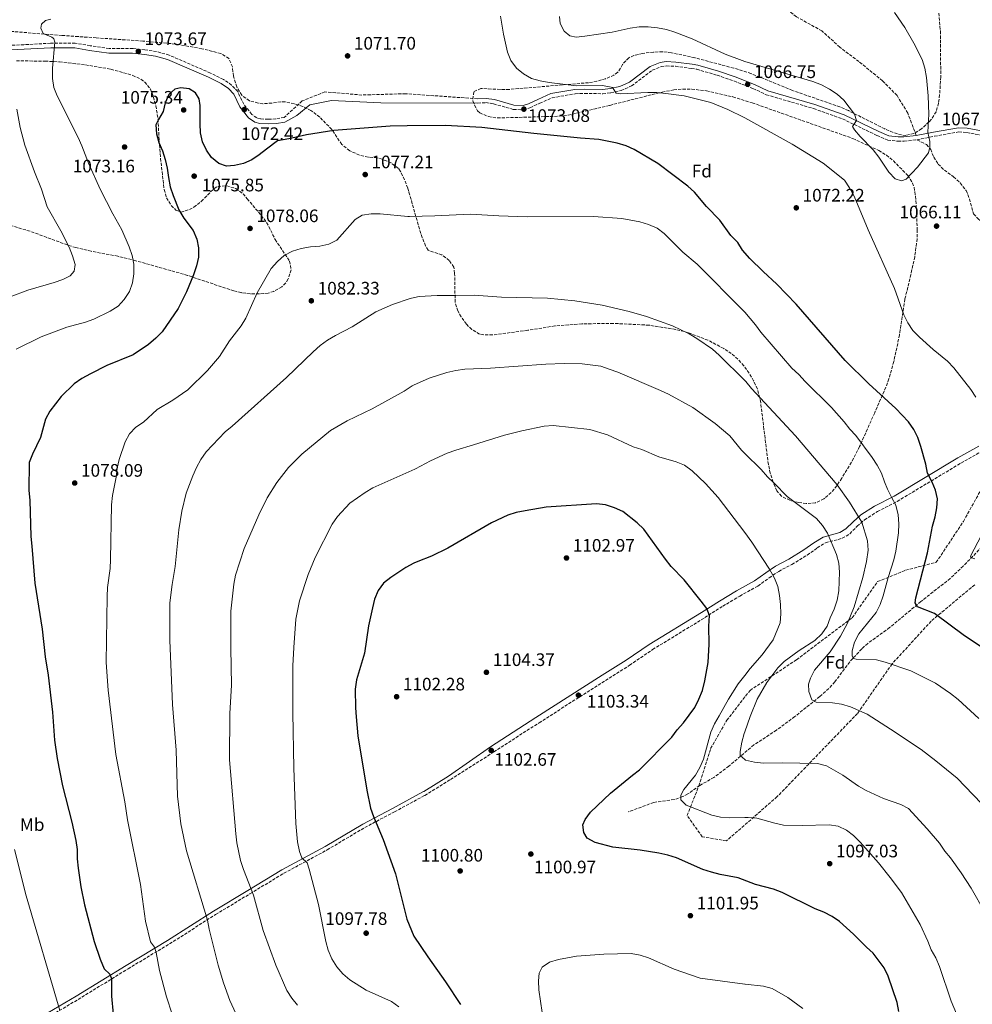
# Model space of a CAD drawing. Units: metres. Extents: x 569926 to 573371, y 4728786 to 4731134.
# Drawn here: x 571440 to 571968, y 4730233 to 4730779 of the extents above; entities that cross this region are included whole.
import ezdxf
from ezdxf.enums import TextEntityAlignment as Align

# ---------------------------------------------------------------- set-up
doc = ezdxf.new("R2010")
doc.units = ezdxf.units.M
doc.header["$MEASUREMENT"] = 0
doc.linetypes.add('DGN Style 3', pattern=[2.435891, 1.739922, -0.695969])
for name, color, linetype, lineweight in [('Barranco lineal', 142, 'DGN Style 3', 13), ('Camino', 7, 'DGN Style 3', 0), ('Cota de punto acotado terreno', 7, 'Continuous', 0), ('Curva de nivel directora', 30, 'Continuous', 30), ('Curva de nivel intermedia', 30, 'Continuous', 0), ('Etiqueta de uso rústico', 92, 'Continuous', 0), ('Etiqueta de zona arbolada', 92, 'Continuous', 0), ('Margen derecho', 7, 'Continuous', 0), ('Pozo puntual', 7, 'Continuous', 0), ('Punto acotado terreno (símbolo)', 7, 'Continuous', 0), ('Senda', 7, 'DGN Style 3', 0), ('Zona arbolada', 92, 'DGN Style 3', 0)]:
    doc.layers.add(name, color=color, linetype=linetype, lineweight=lineweight)
doc.styles.add('Style-Arial', font='arial.ttf')

# ---------------------------------------------------------------- blocks, each defined once
blk = doc.blocks.new('5PATER')
at = {"layer": 'Pozo puntual', "linetype": 'Continuous', "lineweight": 0}
h = blk.add_hatch(color=51, dxfattribs=at)
edge = h.paths.add_edge_path()
edge.add_ellipse((0, 0), major_axis=(-0.11, -0.111), ratio=0.999422, start_angle=0, end_angle=360)

msp = doc.modelspace()

# ---------------------------------------------------------------- linework, layer by layer
at = {"layer": 'Barranco lineal', "color": 142, "linetype": 'DGN Style 3', "lineweight": 13}
msp.add_polyline3d([(571973.86, 4730486.36, 1068.69), (571963.41, 4730475.74, 1070.14), (571956.2, 4730468.86, 1071.29), (571939.85, 4730455.97, 1074.34), (571922.54, 4730441.53, 1076.73), (571910.45, 4730432.81, 1078.41), (571907.05, 4730429.74, 1079.19), (571900.39, 4730422.53, 1081.13), (571892.14, 4730411.4, 1083.8), (571888.84, 4730407.74, 1084.52), (571883.77, 4730403.24, 1085.16), (571869.91, 4730392.21, 1086.47), (571859.76, 4730384.64, 1087.45), (571847.27, 4730376.46, 1088.93), (571833.32, 4730364.72, 1091.3), (571825.07, 4730358.45, 1092.15), (571817.21, 4730353.94, 1093.51), (571810.47, 4730349.23, 1094.53), (571807.76, 4730347.81, 1094.86), (571803.05, 4730346.17, 1095.38), (571791.62, 4730344.55, 1096.39), (571777.48, 4730339.28, 1097.92)], dxfattribs=at)
at = {"layer": 'Camino', "color": 7, "linetype": 'DGN Style 3', "lineweight": 0}
for points in [[(571693.82, 4730734.97, 1073.76), (571654.01, 4730737.82, 1073.56), (571629.68, 4730737.07, 1073.51), (571609.1, 4730738.82, 1073.3), (571596.54, 4730733.81, 1074.07), (571586.49, 4730724.62, 1073.88), (571581.93, 4730723.84, 1072.93), (571577.65, 4730723.61, 1072.76), (571573.36, 4730723.82, 1072.42), (571571.25, 4730724.43, 1072.08), (571568.52, 4730726.31, 1072.08), (571564.06, 4730731.92, 1072.42), (571560.7, 4730738.98, 1073.61), (571557.36, 4730742.59, 1074.12), (571552.79, 4730745.76, 1074.46), (571545.55, 4730749.25, 1074.46), (571522.66, 4730759.22, 1074.12), (571515.65, 4730761.21, 1073.95), (571509.25, 4730762.14, 1073.78), (571502.52, 4730762.85, 1073.61), (571489.39, 4730762.88, 1072.59), (571478.81, 4730764.42, 1071.57), (571470.58, 4730765.85, 1071.57), (571456.89, 4730765.82, 1069.54), (571442.09, 4730765.01, 1066.82), (571422.84, 4730764.19, 1062.75)], [(571693.93, 4730732.61, 1073.76), (571698.52, 4730732.84, 1073.76), (571702.73, 4730732.2, 1073.58), (571713.67, 4730729.08, 1073.25), (571719.41, 4730728.9, 1073.08), (571722.94, 4730729.96, 1072.91), (571728.34, 4730732.48, 1071.89), (571735.26, 4730735.56, 1071.21), (571748.07, 4730737.78, 1070.53), (571753.29, 4730738.01, 1070.53), (571763.4, 4730737.8, 1070.53), (571767.84, 4730738.27, 1070.19), (571773.55, 4730739.62, 1069.68), (571779.34, 4730742.14, 1069.17), (571790.82, 4730750.85, 1067.99), (571795.76, 4730752.83, 1067.65), (571798.64, 4730753.23, 1067.82), (571803.69, 4730753, 1067.82), (571812.57, 4730751.85, 1067.82), (571815.5, 4730751.37, 1067.31), (571826.84, 4730748.05, 1067.14), (571836.07, 4730744.9, 1066.97), (571846.68, 4730740.72, 1066.63), (571854.11, 4730737.22, 1066.63), (571880.36, 4730729.58, 1065.95), (571896.41, 4730723.81, 1065.27), (571915.5, 4730714.66, 1063.24), (571921.49, 4730712.09, 1063.41), (571927.19, 4730711.45, 1063.75), (571930.61, 4730711.48, 1064.08), (571937.71, 4730712.24, 1064.76)], [(571937.71, 4730712.24, 1064.76), (571947.42, 4730714.2, 1065.78), (571960.87, 4730716.57, 1066.46), (571965.32, 4730716.29, 1066.97), (571973.99, 4730714.71, 1067.48), (571983.11, 4730712.13, 1068.33), (571990.16, 4730709.73, 1068.67), (571994.66, 4730707.32, 1069.01), (571998.6, 4730701.59, 1069.17), (572003.65, 4730691.97, 1069.17), (572006.38, 4730688.24, 1069.51), (572009.72, 4730686.56, 1069.51), (572029.27, 4730685.88, 1070.87), (572048.83, 4730684.2, 1072.4), (572059.79, 4730682.19, 1073.08), (572064.02, 4730680.45, 1073.41), (572073.2, 4730674.74, 1073.58), (572088.81, 4730663, 1073.41), (572103.54, 4730651.38, 1073.41), (572115.46, 4730643.33, 1072.4)], [(571447.01, 4730220.35, 1067.61), (571472.16, 4730235.23, 1072.02), (571499.86, 4730252.24, 1076.95), (571522.92, 4730266.1, 1081.7), (571548.48, 4730282.35, 1086.29), (571567.53, 4730293.89, 1089.85), (571586.33, 4730305.21, 1092.91), (571610.37, 4730318.23, 1096.3), (571631.25, 4730330.64, 1099.53), (571647.75, 4730339.33, 1101.23), (571664.01, 4730348.19, 1102.05), (571664.55, 4730348.48, 1102.08), (571678.78, 4730357.19, 1102.42), (571702.84, 4730372.57, 1102.67), (571727.96, 4730388.72, 1103.6), (571764.84, 4730412.25, 1103.18), (571778.25, 4730420.72, 1102.5), (571791.02, 4730429.38, 1101.99), (571820.01, 4730447.09, 1100.13), (571829.93, 4730453.4, 1099.11), (571839.33, 4730459.05, 1097.58), (571849.44, 4730464.64, 1095.88), (571855.76, 4730469.2, 1095.04), (571861, 4730472.78, 1093.85), (571868.33, 4730476.65, 1092.83), (571876.82, 4730481.78, 1091.98), (571882.4, 4730485.76, 1091.3), (571886.98, 4730488.62, 1090.46), (571896.29, 4730491.1, 1088.42), (571900.41, 4730493.63, 1087.23), (571904.57, 4730497.79, 1085.88), (571908.67, 4730501.42, 1084.01), (571915.81, 4730505.96, 1082.14), (571926.74, 4730511.57, 1079.26), (571962.15, 4730532.84, 1071.29), (571973.71, 4730539.34, 1069.59)]]:
    msp.add_polyline3d(points, dxfattribs=at)
at = {"layer": 'Curva de nivel directora', "color": 30, "linetype": 'Continuous', "lineweight": 30, "flags": 128}
for points, elevation in [([(571972.74, 4730431.22), (571964.18, 4730437.02), (571947.39, 4730449.4), (571937.98, 4730453), (571936.72, 4730455.31), (571937.18, 4730458.05), (571943.55, 4730483.03), (571946.34, 4730497.92), (571947.83, 4730503.04), (571948.8, 4730507.95), (571949.06, 4730512.95), (571947.96, 4730517.82), (571946.25, 4730522.28), (571943.63, 4730527.26), (571942.63, 4730532.16), (571939.94, 4730542.14), (571938.14, 4730547.08), (571935.93, 4730551.56), (571932.94, 4730555.8), (571925.96, 4730563.17), (571910.94, 4730576.81), (571897.82, 4730589.85), (571870.75, 4730621.09), (571859.96, 4730632.16), (571852.33, 4730639.09), (571845, 4730646.3), (571840.82, 4730650.91), (571838.23, 4730655.19), (571834.49, 4730659.04), (571828.24, 4730667.59), (571821, 4730675.18), (571814.27, 4730683.15), (571810.64, 4730686.59), (571793.98, 4730699.02), (571780.8, 4730706.82), (571776.26, 4730708.93), (571771.35, 4730710.3), (571761.18, 4730712.39), (571750.93, 4730713.05), (571725, 4730715.69), (571696.26, 4730719.03), (571676.08, 4730720.2), (571654.74, 4730719.94), (571645.32, 4730719.82), (571614.01, 4730717.35), (571598.93, 4730715.01), (571589, 4730712.69), (571582.89, 4730711.74), (571576.66, 4730707.08), (571572.68, 4730703.95), (571568.47, 4730701.18), (571563.88, 4730699.14), (571558.98, 4730697.89), (571554.49, 4730697.61), (571550.15, 4730699.06), (571546.26, 4730702.34), (571543.37, 4730706.52), (571541.12, 4730711.08), (571540.02, 4730716.02), (571539.9, 4730721.1), (571539.89, 4730726.13), (571539.83, 4730731.2), (571539.4, 4730734.97), (571537.24, 4730738.31), (571533.75, 4730740.51), (571529.18, 4730741.15), (571525.77, 4730740.34), (571522.53, 4730737.38), (571520.41, 4730732.8), (571519.25, 4730727.9), (571516.72, 4730723.57), (571515.23, 4730720.61), (571515.55, 4730715.62), (571516.99, 4730710.81), (571518.91, 4730706.15), (571520.4, 4730701.35), (571521.5, 4730696.43), (571522.27, 4730691.4), (571523.25, 4730686.1), (571524.97, 4730681.4), (571528.09, 4730673.31), (571530.85, 4730668.71), (571536.05, 4730661.86), (571538.11, 4730657.17), (571538.94, 4730652.2), (571538.95, 4730647.1)], 1075), ([(571538.95, 4730647.1), (571537.87, 4730642.21), (571536.23, 4730637.38), (571532.28, 4730627.85), (571527.74, 4730618.68), (571518.75, 4730605.76), (571515.34, 4730602.11), (571511.19, 4730598.73), (571502.77, 4730592.84), (571488.16, 4730586.93), (571478.97, 4730582.45), (571474.27, 4730579.79), (571469.94, 4730576.73), (571462.65, 4730569.75), (571456.35, 4730561.57), (571454.01, 4730557.14), (571451.29, 4730547.02), (571446.73, 4730537.76), (571444.93, 4730533.09), (571444.85, 4730517.67), (571445.32, 4730512.19), (571445.85, 4730492.04), (571446.53, 4730486.76), (571448.15, 4730466.25), (571452.16, 4730440.6), (571453.88, 4730425.4), (571455.45, 4730415.19), (571457.85, 4730394.63), (571458.95, 4730379.19), (571460.46, 4730368.99), (571463.54, 4730353.77), (571468.64, 4730333.54), (571470.87, 4730323.43), (571471.52, 4730318.47), (571471.64, 4730313.17), (571472.17, 4730308.11), (571473.66, 4730297.71), (571475.71, 4730287.67), (571481.03, 4730267.35), (571484.31, 4730257.55), (571486.6, 4730252.22), (571489.71, 4730249.29), (571490.71, 4730246.74), (571490.71, 4730237.12), (571491.51, 4730227.04)], 1075), ([(571769.78, 4730508.07), (571764.85, 4730509.65), (571759.88, 4730510.22), (571732.01, 4730508.42), (571720.25, 4730506.41), (571715.36, 4730505.38), (571710.62, 4730503.96), (571701.53, 4730499.75), (571677.35, 4730485.66), (571668.21, 4730481.2), (571660.76, 4730478.25), (571658.5, 4730477.36), (571654.04, 4730474.93), (571645.73, 4730469.36), (571641.65, 4730466.19), (571638.72, 4730462.12), (571636.71, 4730457.4), (571635.45, 4730452.53), (571633.39, 4730442.6), (571631.13, 4730427.35), (571626.74, 4730412.64), (571626, 4730407.49), (571626.06, 4730397.13), (571626.4, 4730392.08), (571627.46, 4730381.52), (571632.32, 4730351.38), (571634.4, 4730341.32), (571636.03, 4730336.66), (571641.5, 4730323.91), (571648.24, 4730304.9), (571654.53, 4730279.84), (571658.56, 4730270.32), (571666.23, 4730258.96), (571676.09, 4730245.01), (571684.43, 4730232.42)], 1100), ([(571927.62, 4730228.57), (571926.66, 4730233.61), (571921.69, 4730248.2), (571919.49, 4730252.79), (571913.4, 4730260.83), (571909.66, 4730264.15), (571902.46, 4730271.54), (571894.82, 4730278.44), (571890.65, 4730281.2), (571886.05, 4730283.64), (571881.21, 4730285.55), (571862.98, 4730294.58), (571858.03, 4730296.34), (571848.16, 4730299.1), (571838.55, 4730302.74), (571828.48, 4730304.61), (571823.61, 4730305.82), (571818.85, 4730307.37), (571804.27, 4730313.81), (571799.39, 4730315.27), (571794.53, 4730316.44), (571784.17, 4730318.11), (571768.89, 4730319.8), (571759.17, 4730322.38), (571754.63, 4730324.81), (571752.76, 4730327.87), (571752.22, 4730332.19), (571753.56, 4730335.12), (571756.49, 4730339.18), (571767.59, 4730349.71), (571779.76, 4730359.69), (571783.8, 4730362.64), (571801.71, 4730380.69), (571804.69, 4730384.78), (571808.21, 4730388.77), (571814.39, 4730397.31), (571816.62, 4730401.78), (571818.61, 4730406.73), (571820.04, 4730412.01), (571821.84, 4730422.13), (571822.39, 4730432.36), (571822.28, 4730442.37), (571822.63, 4730448.22), (571821.03, 4730452.13), (571818.02, 4730456.17), (571808.47, 4730468), (571801.36, 4730475.51), (571798.07, 4730479.49), (571786.13, 4730496.11), (571782.49, 4730499.78), (571774.46, 4730505.92), (571769.78, 4730508.07)], 1100)]:
    msp.add_lwpolyline(points, dxfattribs=dict(at, elevation=elevation))
at = {"layer": 'Curva de nivel intermedia', "color": 30, "linetype": 'Continuous', "lineweight": 0, "flags": 128}
for points, elevation in [([(571925.23, 4730782.79), (571931.04, 4730774.52), (571936.03, 4730765.77), (571940.61, 4730756.71), (571942.06, 4730751.91), (571943.08, 4730746.86), (571944.03, 4730736.62), (571944.36, 4730726.54), (571943.75, 4730716.45), (571944.94, 4730711.22), (571944.86, 4730708.22), (571944.22, 4730705.09), (571938.11, 4730697.07), (571931.68, 4730690.37), (571929.15, 4730689.42), (571925.7, 4730690.57), (571922.2, 4730694.23), (571916.51, 4730702.67), (571913.38, 4730706.59), (571906.21, 4730714.04), (571902.97, 4730717.85), (571902.04, 4730719.58), (571904.18, 4730722.96), (571903.06, 4730726.5), (571897.1, 4730734.17), (571893.37, 4730737.5), (571889.15, 4730740.35), (571884.7, 4730742.73), (571880.02, 4730744.54), (571842.1454, 4730755.7278), (571840.75, 4730756.14), (571831.24, 4730759.72), (571812.87, 4730768.3), (571803.41, 4730771.92), (571798.62, 4730773.38), (571793.63, 4730774.33), (571788.62, 4730774.99), (571783.62, 4730774.99), (571778.54, 4730774.24), (571768.5, 4730772.04), (571753.47, 4730769.73), (571748.5, 4730769.23), (571744.99, 4730769.89), (571741.82, 4730772.44), (571739.74, 4730776.73), (571739.39, 4730780.58)], 1065), ([(571500.66, 4730628.12), (571502.41, 4730632.92), (571503.03, 4730637.88), (571502.98, 4730643.14), (571502.21, 4730648.09), (571500.53, 4730652.9), (571496.46, 4730662.22), (571491.39, 4730671.18), (571484.38, 4730684.88), (571477.83, 4730699.22), (571474.27, 4730708.85), (571472.18, 4730713.51), (571460.48, 4730736.55), (571458.64, 4730741.2), (571457.86, 4730746.26), (571457.85, 4730752.01), (571459.14, 4730766.45), (571458.66, 4730768.24), (571458.35, 4730768.63), (571457.52, 4730769.15), (571452.81, 4730771.22), (571451.51, 4730774.12), (571451.8, 4730776.31), (571454, 4730778.34), (571456.97, 4730779.14)], 1070), ([(571706.61, 4730780.92), (571708.29, 4730770.89), (571710.39, 4730760.93), (571712.4, 4730756.23), (571715.43, 4730751.94), (571719.28, 4730748.75), (571723.78, 4730746.32), (571728.6, 4730744.95), (571733.55, 4730744.05)], 1070), ([(571733.55, 4730744.05), (571748.69, 4730742.19), (571763.13, 4730742.34), (571768.06, 4730741.52), (571768.65, 4730741.33), (571770.77, 4730738.14), (571773.06, 4730737.72), (571788.26, 4730738.48), (571793.26, 4730738.45), (571798.39, 4730738.01), (571808.5, 4730736.63), (571823.27, 4730732.94), (571832.69, 4730729.11), (571841.74, 4730724.61), (571842.1454, 4730724.3846), (571868.41, 4730709.78), (571885.67, 4730699.22), (571897.59, 4730689.79), (571900.37, 4730685.64), (571902.83, 4730680.93), (571910.63, 4730662.22), (571925.27, 4730629.78), (571930.49, 4730615.2), (571932.65, 4730610.6), (571935.52, 4730606.5), (571939.08, 4730602.75), (571946.75, 4730595.88), (571954.64, 4730589.4), (571958.2, 4730585.79), (571967.65, 4730573.75), (571970.4, 4730569.38)], 1070), ([(571438.1, 4730729.18), (571439.9, 4730719.08), (571442.58, 4730709.21), (571447.87, 4730694.5), (571451.78, 4730684.83), (571454.94, 4730675.06), (571462.55, 4730661.77), (571467.12, 4730652.63), (571469.07, 4730647.93), (571470.57, 4730642.97), (571469.89, 4730639.29), (571467.7, 4730636.77), (571463.73, 4730634.75)], 1065), ([(571972.04, 4730391.08), (571960.55, 4730401.59), (571956.41, 4730404.91), (571948.09, 4730410.77), (571934.37, 4730417.51), (571920.14, 4730422.47), (571915.29, 4730423.7), (571903.99, 4730424.07), (571902.59, 4730424.44), (571901.7, 4730425.72), (571901.72, 4730428.73), (571903.09, 4730433.53), (571905.42, 4730438.1), (571915.03, 4730450), (571917.27, 4730454.47), (571918.94, 4730459.25), (571921.69, 4730469.32), (571924.82, 4730479.19), (571925.96, 4730484.06), (571927.47, 4730494.06), (571927.63, 4730499.19), (571927.34, 4730504.18), (571926.01, 4730509.52), (571923.54, 4730513.85), (571921.43, 4730518.38), (571919.65, 4730522.53), (571918.11, 4730527.28), (571915.57, 4730531.74), (571912.89, 4730535.98), (571903.82, 4730548.07), (571900.39, 4730551.7), (571897.39, 4730555.76), (571890.31, 4730563.74), (571875.64, 4730578.12), (571872.18, 4730582.02), (571868.31, 4730585.55), (571851.06, 4730605.44), (571848.15, 4730609.51), (571842.1454, 4730616.6219), (571841.48, 4730617.41), (571815.65, 4730643.25), (571807.75, 4730649.82), (571797.45, 4730660.27), (571793.46, 4730663.28), (571788.8, 4730665.17), (571783.86, 4730666.63), (571773.98, 4730668.57), (571758.21, 4730669.59), (571721.32, 4730669.52), (571705.7, 4730670.01), (571689.88, 4730670.92), (571670.18, 4730670.04), (571655.99, 4730669.75), (571655.18, 4730669.74), (571639.77, 4730671.12), (571634.76, 4730671.15), (571629.82, 4730670.38), (571625.88, 4730667.99), (571615.69, 4730656.62), (571611.29, 4730654.24), (571606.23, 4730653.24), (571601.16, 4730652.86), (571595.92, 4730651.98), (571591.09, 4730650.47), (571586.45, 4730648.09), (571582.72, 4730644.76), (571579.26, 4730640.78), (571571.57, 4730627.35), (571565.23, 4730613.27), (571562.71, 4730608.95), (571556.1, 4730600.67), (571550.64, 4730592), (571543.92, 4730584.29), (571532.95, 4730573.55), (571524.76, 4730567.7), (571516.01, 4730562.66), (571508.37, 4730555.64), (571504.23, 4730552.71), (571500.59, 4730549.02), (571498.22, 4730544.61), (571495.01, 4730534.88), (571493.85, 4730530.01), (571493.21, 4730524.98), (571491.13, 4730514.86), (571490.64, 4730509.71), (571490.2, 4730479.35), (571489.88, 4730474.36), (571488.5, 4730463.81), (571488.24, 4730458.81), (571487.76, 4730422.19), (571488.79, 4730406.84), (571493.02, 4730371.16)], 1080), ([(571463.73, 4730634.75), (571458.92, 4730633), (571444.17, 4730628.85), (571434.49, 4730625.09)], 1065), ([(571437.7, 4730596), (571451.66, 4730602.87), (571465.94, 4730608.34), (571476.18, 4730611.1), (571480.91, 4730612.71), (571489.95, 4730617.14), (571494.28, 4730620), (571497.66, 4730623.68), (571500.66, 4730628.12)], 1070), ([(571560.73, 4730225.01), (571556.36, 4730234.63), (571552.82, 4730244.47), (571549.86, 4730254.22), (571544.94, 4730274.32), (571544.03, 4730279.23), (571532.33, 4730317.63), (571529.17, 4730332.64), (571527.26, 4730348), (571526.52, 4730373.57), (571524.44, 4730398.97), (571523.06, 4730434.64), (571523.02, 4730455.32), (571524.31, 4730465.52), (571526.06, 4730475.52), (571528.04, 4730495.88), (571529.75, 4730506.13), (571532.16, 4730516.15), (571535.8, 4730525.85), (571537.89, 4730530.45), (571540.32, 4730534.83), (571543.29, 4730539.11), (571553.75, 4730550.16), (571557.64, 4730553.33), (571587.81, 4730580.29), (571602.62, 4730594.64), (571606.49, 4730598), (571610.64, 4730601.05), (571614.91, 4730603.66), (571624.22, 4730608.54), (571637.29, 4730616.7), (571646.57, 4730620.88), (571656.42, 4730624.11), (571657.12, 4730624.28), (571661.39, 4730625.35), (571671.49, 4730625.92), (571681.77, 4730625.92), (571691.88, 4730626.01), (571707.13, 4730624.82), (571732.7, 4730624.39), (571747.89, 4730622.96)], 1085), ([(571747.89, 4730622.96), (571762.92, 4730620.46), (571777.96, 4730616.87), (571787.66, 4730614.21), (571802.13, 4730608.94), (571811.24, 4730604.58), (571815.55, 4730601.94), (571824.22, 4730595.97), (571827.98, 4730592.67), (571842.1454, 4730578.6678), (571842.74, 4730578.08), (571845.88, 4730574.19), (571870.4, 4730548.01), (571893.37, 4730520.78), (571900.28, 4730511.14), (571907.16, 4730500), (571910.36, 4730489.62), (571910.56, 4730484.61), (571909.81, 4730478.29), (571907.76, 4730469.42), (571902.84, 4730453.1), (571899.23, 4730444.02), (571895.27, 4730436.77), (571889.57, 4730428.13), (571880.94, 4730417.95), (571878.58, 4730413.5), (571877.55, 4730410.1), (571877.63, 4730406.05), (571879.44, 4730401.55), (571881.85, 4730400.21), (571890.78, 4730399.89), (571895.83, 4730399.07), (571900.8, 4730397.68), (571910.06, 4730393.47), (571923.11, 4730385.28), (571940.12, 4730373.85), (571948.18, 4730367.71), (571960.13, 4730357.96), (571977.97, 4730339.42)], 1085), ([(571975.4, 4730283.62), (571967.9, 4730296.95), (571962.35, 4730305.48), (571956.42, 4730313.82), (571953.12, 4730317.58), (571950.26, 4730321.98), (571943.47, 4730329.82), (571933.03, 4730341.13), (571928.74, 4730343.45), (571919.14, 4730346.75), (571909.54, 4730351.1), (571905.22, 4730353.61), (571896.57, 4730359.59), (571887.53, 4730364.8), (571882.5, 4730366.17), (571862.84, 4730366.5), (571852.59, 4730366.36), (571847.62, 4730366.92), (571842.56, 4730368.05), (571842.1454, 4730368.3967), (571839.63, 4730370.5), (571839.59, 4730372.85), (571840.59, 4730377.92), (571841.85, 4730382.76), (571842.1454, 4730383.6333), (571845.08, 4730392.31), (571849.05, 4730401.85), (571854.39, 4730411.01), (571860.48, 4730419.15), (571864.01, 4730422.7), (571872.32, 4730428.91), (571881.11, 4730434.39), (571884.84, 4730438.1), (571887.81, 4730442.31), (571889.53, 4730447.05), (571891.82, 4730451.82), (571893.35, 4730456.84), (571894.4, 4730461.93), (571894.81, 4730472.28), (571894.29, 4730477.25), (571893.08, 4730482.16), (571888.16, 4730493.93), (571885.37, 4730498.3), (571881.91, 4730502.15), (571865.6, 4730514.32), (571858.56, 4730521.73), (571854.74, 4730525.31), (571851.32, 4730529.32), (571842.1454, 4730538.2446), (571840.31, 4730540.03), (571833.78, 4730547.91), (571825.72, 4730554.75), (571813.31, 4730563.71), (571799.9, 4730571.01), (571795.36, 4730573.11), (571771.72, 4730583.26), (571766.93, 4730585.04), (571762.18, 4730586.61), (571751.96, 4730587.93), (571741.88, 4730588.14), (571731.71, 4730587.8), (571701.08, 4730585.55), (571686.77, 4730585), (571681.76, 4730584.26), (571676.73, 4730583.09), (571666.97, 4730579.99), (571658.33, 4730576.02), (571657.55, 4730575.64), (571653.18, 4730572.79), (571635.37, 4730562.91), (571621.43, 4730556.37), (571612.3, 4730550.97), (571596.34, 4730537.83), (571588.92, 4730530.44), (571582.52, 4730522.03), (571577.06, 4730513.54), (571572.44, 4730504.1), (571564.38, 4730485.39), (571559.52, 4730470.74), (571558.5, 4730465.58), (571556.98, 4730450.63), (571556.82, 4730430.16), (571557.3, 4730409.65), (571556.36, 4730393.84), (571556.25, 4730368.26), (571559.64, 4730327.17), (571560.27, 4730322.15), (571562.34, 4730312.33), (571563.84, 4730307.37), (571569.39, 4730293.12), (571574.82, 4730273.53), (571581.96, 4730254.22), (571588.05, 4730240.15), (571590.72, 4730235.92), (571593.96, 4730232.02)], 1090), ([(571962.71, 4730220.18), (571956.67, 4730234.23), (571950.22, 4730253.58), (571948.11, 4730258.37), (571945.55, 4730262.85), (571943.8, 4730267.56), (571939.48, 4730276.73), (571929.06, 4730294.49), (571922.84, 4730302.84), (571916.29, 4730310.97), (571906.27, 4730322.56), (571902.59, 4730326.16), (571898.6, 4730329.18), (571894.04, 4730331.3), (571889.09, 4730332.19), (571873.98, 4730331.68), (571863.7, 4730332), (571858.8, 4730333.02), (571848.94, 4730335.84), (571843.95, 4730336.16), (571842.1454, 4730336.1353), (571833.71, 4730336.02), (571828.69, 4730336.41), (571823.82, 4730337.57), (571809.64, 4730342.97), (571806.75, 4730345.95), (571806.63, 4730348.63), (571808.24, 4730351.69), (571814.77, 4730359.59), (571817.24, 4730363.97), (571819.25, 4730368.62), (571823.38, 4730383.5), (571825.39, 4730388.08), (571827.92, 4730392.67), (571833.12, 4730401.8), (571838.56, 4730410.29), (571842.1454, 4730414.899), (571845.18, 4730418.8), (571851.81, 4730426.38), (571857.95, 4730434.76), (571861.77, 4730444.19), (571862.15, 4730449.22), (571861.99, 4730454.34), (571861.49, 4730459.35), (571860.58, 4730464.39), (571858.68, 4730469.02), (571855.92, 4730473.97), (571846.16, 4730488.95), (571842.1454, 4730494.2573), (571827.34, 4730513.83), (571820.43, 4730521.6), (571812.89, 4730528.62), (571808.76, 4730531.64), (571804.1, 4730533.47), (571794.43, 4730536.24), (571784.99, 4730540.3), (571780.23, 4730541.85), (571766.05, 4730548.57), (571756.21, 4730551.5), (571735.72, 4730553.75), (571730.75, 4730553.33), (571718.33, 4730550.79), (571708.85, 4730548.3), (571691.57, 4730542.96), (571681.73, 4730540.07), (571676.98, 4730538.28), (571667.73, 4730534.02), (571659.48, 4730529.64), (571659.02, 4730529.4), (571635.79, 4730519.08), (571631.47, 4730516.55), (571622.91, 4730510.63), (571616.07, 4730503.28), (571613.12, 4730498.99), (571603.64, 4730480.42), (571599.81, 4730471.06), (571595.02, 4730456.4), (571593.03, 4730446.24), (571591.8, 4730430.6), (571591.34, 4730420.29), (571591.23, 4730394.33), (571591.79, 4730363.58), (571593.06, 4730332.94), (571593.81, 4730322.74), (571595, 4730317.37), (571596.38, 4730313.88), (571599.21, 4730311.04), (571600.38, 4730307.49), (571605.48, 4730287.83), (571609.69, 4730267.4), (571610.96, 4730262.56), (571612.99, 4730257.79), (571615.8, 4730253.35), (571619.01, 4730249.51)], 1095), ([(571977.52, 4730500.19), (571967.38, 4730481.14), (571967.72, 4730480.37), (571969.83, 4730479.81)], 1070), ([(571493.02, 4730371.16), (571497.99, 4730344.96), (571499.6, 4730334.89), (571506.78, 4730298.99), (571509.57, 4730278.74), (571512.27, 4730267.19), (571514.57, 4730264.18), (571515.4, 4730261.36), (571517.33, 4730251.36), (571521.1, 4730236.68), (571524.31, 4730227.01)], 1080), ([(571462.01, 4730229.11), (571443.26, 4730292.76), (571436.86, 4730318.49)], 1070), ([(571779.03, 4730260.73), (571764, 4730260.4), (571748.73, 4730259.17), (571738.83, 4730257.44), (571733.83, 4730255.85), (571729.67, 4730253.08), (571727.96, 4730249.87), (571727.64, 4730245.63), (571727.87, 4730240.63), (571731.5, 4730215.37)], 1105), ([(571874.37, 4730230.21), (571866.1, 4730236.31), (571857.35, 4730241.33), (571852.52, 4730242.63), (571842.39, 4730243.64), (571842.1454, 4730243.674), (571817.34, 4730247.12), (571802.97, 4730251.99), (571788.8, 4730258.24), (571784.08, 4730259.88), (571779.03, 4730260.73)], 1105), ([(571619.01, 4730249.51), (571623.02, 4730246.14), (571632.05, 4730240.32), (571646.01, 4730234.04), (571650.16, 4730231.22)], 1095)]:
    msp.add_lwpolyline(points, dxfattribs=dict(at, elevation=elevation))
at = {"layer": 'Margen derecho', "color": 7, "linetype": 'Continuous', "lineweight": 0}
for points in [[(571422.89, 4730761.61, 1062.75), (571442.22, 4730762.43, 1066.82), (571456.96, 4730763.24, 1069.54), (571470.36, 4730763.26, 1071.57), (571478.4, 4730761.87, 1071.57), (571489.2, 4730760.3, 1072.59), (571502.38, 4730760.27, 1073.61), (571508.93, 4730759.58, 1073.78), (571515.11, 4730758.68, 1073.95), (571521.79, 4730756.78, 1074.12), (571544.47, 4730746.9, 1074.46), (571551.49, 4730743.52, 1074.46), (571555.66, 4730740.63, 1074.12), (571558.54, 4730737.52, 1073.61), (571561.85, 4730730.55, 1072.42), (571566.73, 4730724.41, 1072.08), (571570.13, 4730722.06, 1072.08), (571572.94, 4730721.26, 1072.42), (571577.65, 4730721.02, 1072.76), (571582.22, 4730721.27, 1072.93), (571586.93, 4730722.08, 1074.01), (571593.6, 4730725.79, 1074.24), (571600.82, 4730731.55, 1074.03), (571612.84, 4730734.06, 1073.61), (571640.11, 4730732.81, 1073.9), (571693.93, 4730732.61, 1073.76)], [(571693.82, 4730734.97, 1073.76), (571698.64, 4730735.21, 1073.76), (571703.23, 4730734.52, 1073.58), (571714.04, 4730731.44, 1073.25), (571719.09, 4730731.28, 1073.08), (571722.1, 4730732.18, 1072.91), (571727.36, 4730734.63, 1071.89), (571734.57, 4730737.84, 1071.21), (571747.81, 4730740.13, 1070.53), (571753.26, 4730740.38, 1070.53), (571763.3, 4730740.17, 1070.53), (571767.44, 4730740.61, 1070.19), (571772.8, 4730741.88, 1069.68), (571778.13, 4730744.2, 1069.17), (571789.64, 4730752.93, 1067.99), (571795.15, 4730755.13, 1067.65), (571798.52, 4730755.61, 1067.82), (571803.9, 4730755.36, 1067.82), (571812.92, 4730754.19, 1067.82), (571816.03, 4730753.68, 1067.31), (571827.55, 4730750.3, 1067.14), (571836.89, 4730747.12, 1066.97), (571847.62, 4730742.89, 1066.63), (571854.95, 4730739.44, 1066.63), (571881.09, 4730731.83, 1065.95), (571897.32, 4730726, 1065.27), (571916.48, 4730716.81, 1063.24), (571922.1, 4730714.41, 1063.41), (571927.32, 4730713.82, 1063.75), (571930.47, 4730713.84, 1064.08), (571937.35, 4730714.58, 1064.76)], [(571937.35, 4730714.58, 1064.76), (571946.98, 4730716.52, 1065.78), (571960.73, 4730718.95, 1066.46), (571965.6, 4730718.65, 1066.97), (571974.53, 4730717.01, 1067.48), (571983.81, 4730714.39, 1068.33), (571991.11, 4730711.91, 1068.67), (571996.28, 4730709.13, 1069.01), (572000.63, 4730702.82, 1069.17), (572005.66, 4730693.22, 1069.17), (572007.95, 4730690.1, 1069.51), (572010.32, 4730688.91, 1069.51), (572029.41, 4730688.24, 1070.87), (572049.15, 4730686.55, 1072.4), (572060.46, 4730684.47, 1073.08)], [(571445.89, 4730222.22, 1067.61), (571471.03, 4730237.1, 1072.02), (571498.73, 4730254.11, 1076.95), (571521.77, 4730267.96, 1081.7), (571547.33, 4730284.21, 1086.29), (571566.4, 4730295.77, 1089.85), (571585.25, 4730307.11, 1092.91), (571609.29, 4730320.13, 1096.3), (571630.18, 4730332.55, 1099.53), (571646.72, 4730341.26, 1101.23), (571663.46, 4730350.38, 1102.08), (571663.95, 4730350.68, 1102.09), (571677.63, 4730359.06, 1102.42), (571701, 4730375.43, 1102.67), (571726.12, 4730391.59, 1103.6), (571763.01, 4730415.12, 1103.18), (571776.38, 4730423.57, 1102.5), (571789.18, 4730432.25, 1101.99), (571818.2, 4730449.98, 1100.13), (571828.14, 4730456.3, 1099.11), (571837.63, 4730462, 1097.58), (571847.61, 4730467.52, 1095.88), (571853.8, 4730471.99, 1095.04), (571859.24, 4730475.7, 1093.85), (571866.65, 4730479.62, 1092.83), (571874.94, 4730484.63, 1091.98), (571880.51, 4730488.6, 1091.3), (571885.61, 4730491.78, 1090.46), (571894.93, 4730494.26, 1088.42), (571898.28, 4730496.32, 1087.23), (571902.23, 4730500.27, 1085.88), (571906.61, 4730504.15, 1084.01), (571914.11, 4730508.92, 1082.14), (571925.08, 4730514.55, 1079.26), (571960.44, 4730535.78, 1071.29), (571971.99, 4730542.29, 1069.59)]]:
    msp.add_polyline3d(points, dxfattribs=at)
at = {"layer": 'Senda', "color": 7, "linetype": 'DGN Style 3', "lineweight": 0}
for points in [[(571937.35, 4730714.58, 1064.76), (571932.57, 4730727.09, 1063.91), (571926.67, 4730736.81, 1063.58), (571918.62, 4730744.96, 1063.41), (571905.51, 4730755.61, 1063.07), (571894.95, 4730763.6, 1062.05), (571885, 4730772.64, 1061.71), (571870.84, 4730780.5, 1061.37), (571855.83, 4730792.33, 1060.69), (571851.08, 4730799.15, 1060.95)], [(571937.71, 4730712.24, 1064.76), (571943.06, 4730709.6, 1065.1), (571945.35, 4730706.9, 1065.27), (571947.06, 4730702.55, 1065.61), (571949.48, 4730698.72, 1065.61), (571952.92, 4730695.4, 1065.61), (571958.04, 4730691.68, 1065.61), (571961.69, 4730688.29, 1065.88), (571965.08, 4730684.09, 1066.63), (571966.84, 4730679.42, 1066.97), (571969.11, 4730671.14, 1066.97), (571971.69, 4730668.44, 1066.97), (571980.36, 4730661.31, 1067.31), (572002.31, 4730639.68, 1067.97), (572007.01, 4730636.17, 1067.89), (572013.46, 4730632.9, 1067.65), (572033.54, 4730623.03, 1067.89)]]:
    msp.add_polyline3d(points, dxfattribs=at)
at = {"layer": 'Zona arbolada', "color": 92, "linetype": 'DGN Style 3', "lineweight": 0}
for points in [[(571949.82, 4730782.5, 1070.51), (571950.75, 4730772.52, 1070.2), (571950.93, 4730747.14, 1070.15), (571950.31, 4730737.16, 1070.17), (571949.71, 4730732.54, 1070.17), (571948.35, 4730727.84, 1069.9), (571945.66, 4730723.55, 1069.53), (571944.38, 4730722.12, 1069.49), (571940.29, 4730718.35, 1070.46), (571936.01, 4730715.67, 1072.49), (571931.56, 4730714.63, 1074.23), (571929.21, 4730714.91, 1074.58), (571924.51, 4730716.36, 1074.68), (571919.81, 4730718.26, 1074.65), (571899.67, 4730728.43, 1073.7), (571894.95, 4730730.49, 1073.56), (571868.63, 4730739.62, 1073.56), (571845.61, 4730749, 1074.24), (571836.07, 4730751.99, 1074.15), (571814.37, 4730757.78, 1073.87), (571801.46, 4730760.57, 1073.9), (571796.5, 4730761.05, 1073.99), (571791.49, 4730760.86, 1074.19), (571785.45, 4730760.2, 1074.58), (571780.62, 4730759.02, 1075), (571777.76, 4730757.75, 1075.26), (571774.38, 4730754.08, 1075.66), (571771.66, 4730749.71, 1076.06), (571769.57, 4730748.08, 1076.28), (571764.91, 4730746.14, 1076.67), (571760.12, 4730744.68, 1077.02), (571755.5, 4730743.92, 1077.29), (571711.36, 4730740.19, 1078.65), (571706.4, 4730740.17, 1079.31), (571695.69, 4730740.71, 1081.36), (571691.72, 4730738.86, 1081.7), (571691.21, 4730733.84, 1082.03), (571693.73, 4730728.29, 1082.04), (571695.04, 4730727.18, 1082.04), (571699.91, 4730725.1, 1082.04), (571704.82, 4730724.34, 1082.04), (571739.11, 4730725.3, 1081.7), (571744.06, 4730725.86, 1081.5), (571767.19, 4730731.32, 1080.13), (571796.24, 4730738.73, 1079.03), (571802.69, 4730739.92, 1078.87), (571807.71, 4730740.34, 1078.78), (571812.76, 4730740.33, 1078.7), (571820.96, 4730739.39, 1078.65), (571835.6, 4730736.08, 1078.65), (571846.34, 4730732.73, 1078.65), (571902.13, 4730712.95, 1078.65), (571916.55, 4730706.32, 1078.65), (571920.79, 4730703.71, 1078.65), (571924.63, 4730700.56, 1078.65), (571932.63, 4730692.44, 1078.65), (571935.34, 4730688.25, 1078.65), (571936.13, 4730685.86, 1078.65), (571936.91, 4730680.9, 1078.76), (571937.28, 4730675.92, 1078.93), (571937.89, 4730662.36, 1078.99), (571937.8, 4730657.25, 1078.99), (571936.49, 4730647.34, 1078.99), (571934.36, 4730637.47, 1079.06), (571931.02, 4730623.77, 1079.67), (571928.04, 4730604.03, 1081), (571924.9, 4730589.17, 1082.73), (571922.17, 4730579.63, 1083.93), (571920.46, 4730574.96, 1084.53), (571914.26, 4730560.76, 1086.45), (571905.88, 4730542.01, 1089.85), (571901.32, 4730533.29, 1091.34), (571895.97, 4730524.4, 1092.9), (571893.27, 4730520.31, 1093.67), (571890.16, 4730516.56, 1094.46), (571886.12, 4730512.93, 1095.27), (571881.43, 4730510.79, 1095.85), (571876.29, 4730510.44, 1096.16), (571872.19, 4730510.99, 1096.29), (571867.19, 4730512.18, 1096.36), (571862.53, 4730514.44, 1096.35), (571859.98, 4730517.44, 1096.29), (571857.84, 4730522.3, 1096.18), (571856.31, 4730527.17, 1096.04), (571855.25, 4730532.05, 1095.88), (571852.79, 4730551.56, 1094.94), (571850.99, 4730566.35, 1093.1), (571850.51, 4730569.13, 1092.9), (571849.15, 4730573.9, 1092.85), (571847.08, 4730578.45, 1092.94), (571844.58, 4730582.73, 1092.9), (571841.64, 4730586.86, 1092.67), (571838.3, 4730590.52, 1092.42), (571834.69, 4730593.58, 1092.22), (571830.5, 4730596.44, 1092.05), (571821.69, 4730601.06, 1091.87), (571810.82, 4730605.15, 1092.08), (571803.85, 4730606.99, 1092.22), (571789.03, 4730609.35, 1092.48), (571769.23, 4730610.37, 1092.79), (571751.71, 4730610.08, 1092.91), (571736.74, 4730608.96, 1092.85), (571721.67, 4730606.53, 1093.14), (571702.24, 4730603.93, 1091.81), (571697.24, 4730604.02, 1091.44), (571695.01, 4730604.47, 1091.3), (571690.58, 4730607.01, 1091.1), (571687.62, 4730609.91, 1091.09), (571684.78, 4730613.98, 1091.1), (571682.84, 4730617.31, 1090.69), (571681.39, 4730621.99, 1090.08), (571681.13, 4730638.13, 1089.74), (571680.63, 4730641.54, 1089.74), (571678.09, 4730645.3, 1089.16), (571674.09, 4730648.41, 1088.38), (571666.34, 4730650.9, 1088.38), (571664.99, 4730653.39, 1088.61), (571663.1, 4730658, 1089.29), (571661.62, 4730662.74, 1089.4), (571655.64, 4730683.51, 1086.97), (571655.09, 4730685.45, 1086.75), (571653.3, 4730690.09, 1086.2), (571651.08, 4730694.67, 1085.66), (571649.88, 4730696.37, 1085.52), (571645.84, 4730699.38, 1085.57), (571641.08, 4730701.4, 1085.66), (571638.1, 4730702.16, 1085.58), (571633.1, 4730702.68, 1085.41), (571628.23, 4730703.7, 1085.32), (571622.89, 4730706.18, 1085.32), (571618.47, 4730709.66, 1085.32), (571612.93, 4730717.98, 1085.32), (571606.25, 4730724.83, 1085.08), (571601.37, 4730728.44, 1084.99), (571596.79, 4730730.74, 1084.99), (571592.05, 4730732.27, 1084.99), (571587.19, 4730733.24, 1084.99), (571584.7, 4730733.34, 1084.99), (571579.7, 4730732.58, 1084.99), (571574.71, 4730732.26, 1084.99), (571572.06, 4730732.61, 1085.02), (571567.23, 4730733.91, 1085.21), (571562.94, 4730736.93, 1085.32), (571560.24, 4730741.56, 1085.32), (571558.35, 4730747.6, 1085.32), (571557.79, 4730752.64, 1085.32), (571555.88, 4730757.29, 1085.32), (571551.36, 4730760.13, 1085.15), (571540.8, 4730762.77, 1084.99), (571526.14, 4730765.36, 1084.99), (571508.11, 4730766.99, 1084.75), (571482.18, 4730768.8, 1084.64), (571472.2, 4730769.49, 1084.3), (571463.11, 4730770.14, 1082.8), (571433.88, 4730772.46, 1076.5)], [(571949.82, 4730782.5, 1070.51), (571950.75, 4730772.52, 1070.2), (571950.93, 4730747.14, 1070.15), (571950.31, 4730737.16, 1070.17), (571949.71, 4730732.54, 1070.17), (571948.35, 4730727.84, 1069.9), (571945.66, 4730723.55, 1069.53), (571944.38, 4730722.12, 1069.49), (571940.29, 4730718.35, 1070.46), (571936.01, 4730715.67, 1072.49)], [(571682.84, 4730617.31, 1090.69), (571681.39, 4730621.99, 1090.08), (571681.13, 4730638.13, 1089.74), (571680.63, 4730641.54, 1089.74), (571678.09, 4730645.3, 1089.16), (571674.09, 4730648.41, 1088.38), (571666.34, 4730650.9, 1088.38), (571664.99, 4730653.39, 1088.61), (571663.1, 4730658, 1089.29), (571661.62, 4730662.74, 1089.4), (571655.64, 4730683.51, 1086.97), (571655.09, 4730685.45, 1086.75), (571653.3, 4730690.09, 1086.2), (571651.08, 4730694.67, 1085.66), (571649.88, 4730696.37, 1085.52), (571645.84, 4730699.38, 1085.57), (571641.08, 4730701.4, 1085.66), (571638.1, 4730702.16, 1085.58), (571633.1, 4730702.68, 1085.41), (571628.23, 4730703.7, 1085.32), (571622.89, 4730706.18, 1085.32), (571618.47, 4730709.66, 1085.32), (571612.93, 4730717.98, 1085.32), (571606.25, 4730724.83, 1085.08), (571601.37, 4730728.44, 1084.99), (571596.79, 4730730.74, 1084.99), (571592.05, 4730732.27, 1084.99), (571587.19, 4730733.24, 1084.99), (571584.7, 4730733.34, 1084.99), (571579.7, 4730732.58, 1084.99), (571574.71, 4730732.26, 1084.99), (571572.06, 4730732.61, 1085.02), (571567.23, 4730733.91, 1085.21), (571562.94, 4730736.93, 1085.32), (571560.24, 4730741.56, 1085.32), (571558.35, 4730747.6, 1085.32), (571557.79, 4730752.64, 1085.32), (571555.88, 4730757.29, 1085.32), (571551.36, 4730760.13, 1085.15), (571540.8, 4730762.77, 1084.99), (571526.14, 4730765.36, 1084.99), (571508.11, 4730766.99, 1084.75), (571482.18, 4730768.8, 1084.64), (571472.2, 4730769.49, 1084.3), (571463.11, 4730770.14, 1082.8), (571433.88, 4730772.46, 1076.5)], [(571936.01, 4730715.67, 1072.49), (571931.56, 4730714.63, 1074.23), (571929.21, 4730714.91, 1074.58), (571924.51, 4730716.36, 1074.68), (571919.81, 4730718.26, 1074.65), (571899.67, 4730728.43, 1073.7), (571894.95, 4730730.49, 1073.56), (571868.63, 4730739.62, 1073.56), (571845.61, 4730749, 1074.24), (571836.07, 4730751.99, 1074.15), (571814.37, 4730757.78, 1073.87), (571801.46, 4730760.57, 1073.9), (571796.5, 4730761.05, 1073.99), (571791.49, 4730760.86, 1074.19), (571785.45, 4730760.2, 1074.58), (571780.62, 4730759.02, 1075), (571777.76, 4730757.75, 1075.26), (571774.38, 4730754.08, 1075.66), (571771.66, 4730749.71, 1076.06), (571769.57, 4730748.08, 1076.28), (571764.91, 4730746.14, 1076.67), (571760.12, 4730744.68, 1077.02), (571755.5, 4730743.92, 1077.29), (571711.36, 4730740.19, 1078.65), (571706.4, 4730740.17, 1079.31), (571695.69, 4730740.71, 1081.36), (571691.72, 4730738.86, 1081.7), (571691.21, 4730733.84, 1082.03), (571693.73, 4730728.29, 1082.04), (571695.04, 4730727.18, 1082.04), (571699.91, 4730725.1, 1082.04), (571704.82, 4730724.34, 1082.04), (571739.11, 4730725.3, 1081.7), (571744.06, 4730725.86, 1081.5), (571767.19, 4730731.32, 1080.13), (571796.24, 4730738.73, 1079.03), (571802.69, 4730739.92, 1078.87), (571807.71, 4730740.34, 1078.78), (571812.76, 4730740.33, 1078.7), (571820.96, 4730739.39, 1078.65), (571835.6, 4730736.08, 1078.65), (571846.34, 4730732.73, 1078.65), (571902.13, 4730712.95, 1078.65), (571916.55, 4730706.32, 1078.65), (571920.79, 4730703.71, 1078.65), (571924.63, 4730700.56, 1078.65), (571932.63, 4730692.44, 1078.65), (571935.34, 4730688.25, 1078.65), (571936.13, 4730685.86, 1078.65), (571936.91, 4730680.9, 1078.76), (571937.28, 4730675.92, 1078.93), (571937.89, 4730662.36, 1078.99), (571937.8, 4730657.25, 1078.99), (571936.49, 4730647.34, 1078.99), (571934.36, 4730637.47, 1079.06), (571931.02, 4730623.77, 1079.67), (571928.04, 4730604.03, 1081), (571924.9, 4730589.17, 1082.73), (571922.17, 4730579.63, 1083.93), (571920.46, 4730574.96, 1084.53), (571914.26, 4730560.76, 1086.45), (571905.88, 4730542.01, 1089.85), (571901.32, 4730533.29, 1091.34), (571895.97, 4730524.4, 1092.9), (571893.27, 4730520.31, 1093.67), (571890.16, 4730516.56, 1094.46), (571886.12, 4730512.93, 1095.27), (571881.43, 4730510.79, 1095.85), (571876.29, 4730510.44, 1096.16), (571872.19, 4730510.99, 1096.29), (571867.19, 4730512.18, 1096.36), (571862.53, 4730514.44, 1096.35), (571859.98, 4730517.44, 1096.29), (571857.84, 4730522.3, 1096.18), (571856.31, 4730527.17, 1096.04), (571855.25, 4730532.05, 1095.88), (571852.79, 4730551.56, 1094.94), (571850.99, 4730566.35, 1093.1), (571850.51, 4730569.13, 1092.9), (571849.15, 4730573.9, 1092.85), (571847.08, 4730578.45, 1092.94), (571844.58, 4730582.73, 1092.9), (571841.64, 4730586.86, 1092.67), (571838.3, 4730590.52, 1092.42), (571834.69, 4730593.58, 1092.22), (571830.5, 4730596.44, 1092.05), (571821.69, 4730601.06, 1091.87), (571810.82, 4730605.15, 1092.08), (571803.85, 4730606.99, 1092.22), (571789.03, 4730609.35, 1092.48), (571769.23, 4730610.37, 1092.79), (571751.71, 4730610.08, 1092.91), (571736.74, 4730608.96, 1092.85), (571721.67, 4730606.53, 1093.14), (571702.24, 4730603.93, 1091.81), (571697.24, 4730604.02, 1091.44), (571695.01, 4730604.47, 1091.3), (571690.58, 4730607.01, 1091.1), (571687.62, 4730609.91, 1091.09), (571684.78, 4730613.98, 1091.1), (571682.84, 4730617.31, 1090.69)], [(571437.89, 4730756.01, 1072.62), (571453.86, 4730755.91, 1074.49), (571461.82, 4730755.43, 1075.29), (571476.26, 4730753.78, 1076.49), (571490.37, 4730751.42, 1076.84), (571502.48, 4730747.97, 1077.31), (571506.98, 4730745.81, 1077.44), (571509.12, 4730744.3, 1077.52), (571512.3, 4730740.34, 1077.69), (571513.97, 4730735.97, 1077.85), (571515.29, 4730731.11, 1078.01), (571516.5, 4730723.72, 1078.19), (571517.07, 4730711.82, 1078.19), (571517.89, 4730701.86, 1078.48), (571519.9, 4730684.62, 1079.89), (571521.19, 4730679.97, 1080.29), (571523.85, 4730675.75, 1080.68), (571526.35, 4730673.24, 1080.91), (571529.27, 4730672.01, 1080.91), (571533.91, 4730673.57, 1081.09), (571536.42, 4730674.9, 1081.25), (571540.55, 4730678.1, 1081.69), (571547.64, 4730685.23, 1082.74), (571549.66, 4730686.32, 1082.95), (571554.5, 4730686.73, 1083.25), (571559.75, 4730685.14, 1083.46), (571563.71, 4730682.2, 1083.63), (571565.99, 4730679.51, 1083.63), (571575.36, 4730668.32, 1085.32), (571577.98, 4730664.11, 1085.63), (571581.49, 4730656.89, 1086.01), (571589.53, 4730644.96, 1086.34), (571590.32, 4730640.15, 1086.34), (571588.71, 4730635, 1086.34), (571587.32, 4730632.7, 1086.34), (571585.14, 4730630.64, 1086.34), (571580.7, 4730628.11, 1086.34), (571577.58, 4730627.17, 1086.34), (571572.61, 4730626.67, 1086.23), (571567.56, 4730626.76, 1085.94), (571562.55, 4730627.42, 1085.59), (571558.57, 4730628.36, 1085.32), (571532.92, 4730636.99, 1083.53), (571504.16, 4730645.16, 1081.02), (571494.16, 4730647.65, 1080.16), (571479.44, 4730650.35, 1078.92), (571470.83, 4730652.39, 1078.19), (571466.12, 4730653.89, 1077.57), (571445.43, 4730661.5, 1073.1), (571424.68, 4730667.61, 1070.72)], [(571437.89, 4730756.01, 1072.62), (571453.86, 4730755.91, 1074.49), (571461.82, 4730755.43, 1075.29), (571476.26, 4730753.78, 1076.49), (571490.37, 4730751.42, 1076.84), (571502.48, 4730747.97, 1077.31), (571506.98, 4730745.81, 1077.44), (571509.12, 4730744.3, 1077.52), (571512.3, 4730740.34, 1077.69), (571513.97, 4730735.97, 1077.85), (571515.29, 4730731.11, 1078.01), (571516.5, 4730723.72, 1078.19), (571517.07, 4730711.82, 1078.19), (571517.89, 4730701.86, 1078.48), (571519.9, 4730684.62, 1079.89), (571521.19, 4730679.97, 1080.29), (571523.85, 4730675.75, 1080.68), (571526.35, 4730673.24, 1080.91), (571529.27, 4730672.01, 1080.91), (571533.91, 4730673.57, 1081.09), (571536.42, 4730674.9, 1081.25), (571540.55, 4730678.1, 1081.69), (571547.64, 4730685.23, 1082.74), (571549.66, 4730686.32, 1082.95), (571554.5, 4730686.73, 1083.25), (571559.75, 4730685.14, 1083.46), (571563.71, 4730682.2, 1083.63), (571565.99, 4730679.51, 1083.63), (571575.36, 4730668.32, 1085.32), (571577.98, 4730664.11, 1085.63), (571581.49, 4730656.89, 1086.01), (571589.53, 4730644.96, 1086.34), (571590.32, 4730640.15, 1086.34), (571588.71, 4730635, 1086.34), (571587.32, 4730632.7, 1086.34), (571585.14, 4730630.64, 1086.34), (571580.7, 4730628.11, 1086.34), (571577.58, 4730627.17, 1086.34), (571572.61, 4730626.67, 1086.23), (571567.56, 4730626.76, 1085.94), (571562.55, 4730627.42, 1085.59), (571558.57, 4730628.36, 1085.32), (571532.92, 4730636.99, 1083.53), (571504.16, 4730645.16, 1081.02), (571494.16, 4730647.65, 1080.16), (571479.44, 4730650.35, 1078.92), (571470.83, 4730652.39, 1078.19), (571466.12, 4730653.89, 1077.57), (571445.43, 4730661.5, 1073.1), (571424.68, 4730667.61, 1070.72)], [(571969.79, 4730465.35, 1084.31), (571945.6, 4730445.17, 1086.35), (571923.97, 4730421.48, 1087.03), (571904.71, 4730393.91, 1092.46), (571860.17, 4730347.75, 1099.24), (571831.97, 4730323.23, 1108.06), (571818.58, 4730325.48, 1106.71), (571810.19, 4730337.25, 1105.35), (571816.66, 4730353.73, 1103.99), (571823.22, 4730374.49, 1101.96), (571832.19, 4730390.13, 1100.6), (571845.06, 4730406.72, 1095.17), (571870.91, 4730423.73, 1095.17), (571901.8, 4730447.06, 1091.1), (571915.86, 4730467.05, 1088.39), (571931.4, 4730473.38, 1086.35), (571948.4, 4730477.78, 1082.96), (571963.47, 4730500.46, 1080.24), (571976.23, 4730523.29, 1078.89)], [(571831.97, 4730323.23, 1108.06), (571818.58, 4730325.48, 1106.71), (571810.19, 4730337.25, 1105.35), (571816.66, 4730353.73, 1103.99), (571823.22, 4730374.49, 1101.96), (571832.19, 4730390.13, 1100.6), (571845.06, 4730406.72, 1095.17), (571870.91, 4730423.73, 1095.17), (571901.8, 4730447.06, 1091.1), (571915.86, 4730467.05, 1088.39), (571931.4, 4730473.38, 1086.35), (571948.4, 4730477.78, 1082.96), (571963.47, 4730500.46, 1080.24), (571976.23, 4730523.29, 1078.89)], [(571969.79, 4730465.35, 1084.31), (571945.6, 4730445.17, 1086.35), (571923.97, 4730421.48, 1087.03), (571904.71, 4730393.91, 1092.46), (571860.17, 4730347.75, 1099.24), (571831.97, 4730323.23, 1108.06)]]:
    msp.add_polyline3d(points, dxfattribs=at)

# ---------------------------------------------------------------- block references
at = {"layer": 'Punto acotado terreno (símbolo)', "color": 7, "linetype": 'Continuous', "lineweight": 0, "xscale": 10, "yscale": 10, "zscale": 10}
for p in [(571505.55, 4730761.28, 1073.67), (571621.69, 4730758.79, 1071.7), (571843.78, 4730743, 1066.75), (571530.72, 4730728.79, 1075.34), (571564.35, 4730729.01, 1072.42), (571719.54, 4730729.24, 1073.08), (571497.91, 4730708.23, 1073.16), (571631.49, 4730692.95, 1077.21), (571536.55, 4730692.07, 1075.85), (571870.75, 4730674.48, 1072.22), (571567.58, 4730663.05, 1078.06), (571948.6, 4730664.33, 1066.11), (571601.59, 4730622.89, 1082.33), (571470.25, 4730521.78, 1078.09), (571743.2, 4730480.19, 1102.97), (571698.77, 4730416.76, 1104.37), (571648.91, 4730403.2, 1102.28), (571749.83, 4730404.04, 1103.34), (571701.43, 4730373.39, 1102.67), (571723.42, 4730315.92, 1100.97), (571889.3, 4730310.59, 1097.03), (571684.18, 4730306.53, 1100.8), (571811.98, 4730281.71, 1101.95), (571632.02, 4730272, 1097.78)]:
    msp.add_blockref('5PATER', p, dxfattribs=at)

# ---------------------------------------------------------------- texts
at = {"layer": 'Cota de punto acotado terreno', "color": 7, "linetype": 'Continuous', "lineweight": 0, "style": 'Style-Arial'}
for s, p in [('1073.67', (571509.05, 4730764.78, 1073.67)), ('1071.70', (571625.19, 4730762.29, 1071.7)), ('1066.75', (571847.28, 4730746.5, 1066.75)), ('1075.34', (571495.81, 4730732.29, 1075.34)), ('1073.08', (571721.79, 4730722.17, 1073.08)), ('1067.81', (571951.47, 4730720.26, 1067.81)), ('1072.42', (571562.6, 4730712.12, 1072.42)), ('1073.16', (571469.17, 4730694.15, 1073.16)), ('1077.21', (571634.99, 4730696.45, 1077.21)), ('1075.85', (571540.8, 4730683.62, 1075.85)), ('1072.22', (571874.25, 4730677.98, 1072.22)), ('1078.06', (571571.08, 4730666.55, 1078.06)), ('1066.11', (571928.03, 4730668.63, 1066.11)), ('1082.33', (571605.09, 4730626.39, 1082.33)), ('1078.09', (571473.75, 4730525.28, 1078.09)), ('1102.97', (571746.7, 4730483.69, 1102.97)), ('1104.37', (571702.27, 4730420.26, 1104.37)), ('1102.28', (571652.41, 4730406.7, 1102.28)), ('1103.34', (571754.49, 4730397.17, 1103.34)), ('1102.67', (571703.18, 4730364.89, 1102.67)), ('1100.80', (571662.42, 4730311.73, 1100.8)), ('1097.03', (571892.8, 4730314.09, 1097.03)), ('1100.97', (571725.18, 4730305.23, 1100.97)), ('1101.95', (571815.48, 4730285.21, 1101.95)), ('1097.78', (571609.33, 4730276.59, 1097.78))]:
    msp.add_text(s, height=7, dxfattribs=at).set_placement(p)
at = {"layer": 'Etiqueta de uso rústico', "color": 92, "linetype": 'Continuous', "lineweight": 0, "style": 'Style-Arial'}
msp.add_text('Mb', height=7, dxfattribs=at).set_placement((571446.6402, 4730332.25, 1071.51), align=Align.MIDDLE_CENTER)
at = {"layer": 'Etiqueta de zona arbolada', "color": 92, "linetype": 'Continuous', "lineweight": 0, "style": 'Style-Arial'}
for p in [(571818.3374, 4730694.87, 1073.93), (571892.4174, 4730422.31, 1084.38)]:
    msp.add_text('Fd', height=7, dxfattribs=at).set_placement(p, align=Align.MIDDLE_CENTER)

doc.saveas('drawing.dxf')
